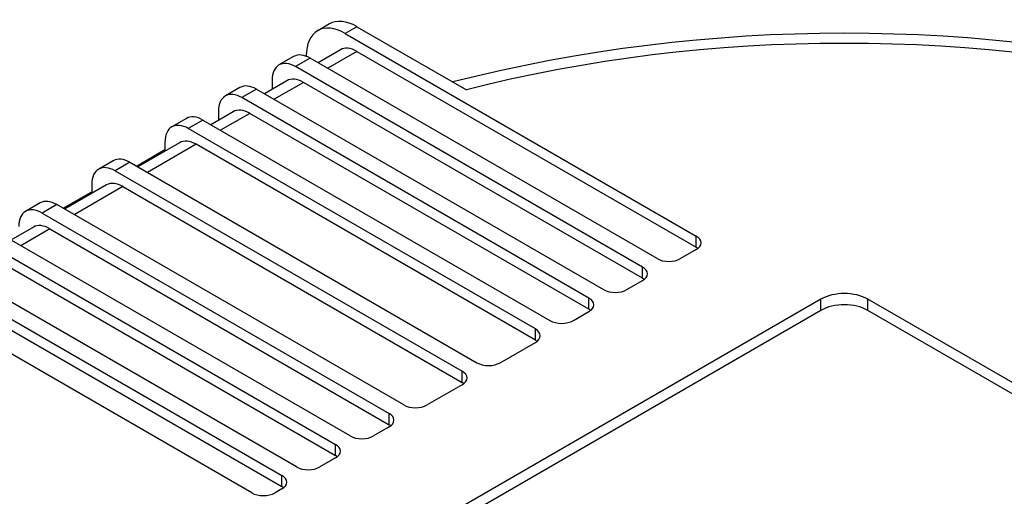
# Model space of a CAD drawing. Units: millimetres. Extents: x 200 to 8226, y 200 to 5740.
# Drawn here: x 5565 to 5762, y 4461 to 4556 of the extents above; entities that cross this region are included whole.
import ezdxf

# ---------------------------------------------------------------- set-up
doc = ezdxf.new("R2010")
doc.units = ezdxf.units.MM
doc.layers.add('Default', color=7, linetype='Continuous')
doc.layers.add('HV4.150_4.185_4.', color=7, linetype='Continuous')

# ---------------------------------------------------------------- blocks, each defined once
blk = doc.blocks.new('SE3')
at = {"layer": 'HV4.150_4.185_4.', "color": 7, "linetype": 'Continuous'}
for p, q in [((5626.93, 4555.19), (5624.6, 4553.84)), ((5632.43, 4554.64), (5630.1, 4553.3)), ((5630.1, 4553.3), (5700.1, 4512.88)), ((5632.43, 4554.64), (5654.27, 4542.03)), ((5629.13, 4550.03), (5624.67, 4547.45)), ((5632.43, 4549.7), (5626.6, 4546.34)), ((5632.43, 4549.7), (5700.1, 4510.64)), ((5619.8, 4548.68), (5616.88, 4547)), ((5623.1, 4548.36), (5620.18, 4546.67)), ((5622.32, 4548.73), (5622.32, 4548.81)), ((5692.33, 4508.39), (5623.1, 4548.36)), ((5689.41, 4506.71), (5620.18, 4546.67)), ((5618.44, 4543.86), (5613.97, 4541.28)), ((5615.52, 4543.98), (5615.52, 4542.17)), ((5621.74, 4543.53), (5615.9, 4540.16)), ((5689.41, 4504.46), (5621.74, 4543.53)), ((5609.1, 4542.51), (5606.19, 4540.83)), ((5612.4, 4542.18), (5609.49, 4540.5)), ((5612.4, 4542.18), (5681.63, 4502.22)), ((5678.71, 4500.53), (5609.49, 4540.5)), ((5607.74, 4537.68), (5603.28, 4535.1)), ((5604.82, 4537.8), (5604.82, 4535.99)), ((5598.41, 4536.33), (5595.49, 4534.65)), ((5601.71, 4536.01), (5598.79, 4534.32)), ((5601.71, 4536.01), (5670.94, 4496.04)), ((5611.04, 4537.36), (5605.21, 4533.99)), ((5678.71, 4498.29), (5611.04, 4537.36)), ((5668.02, 4494.36), (5598.79, 4534.32)), ((5597.05, 4531.51), (5588.69, 4526.68)), ((5594.13, 4531.63), (5594.13, 4529.82)), ((5588.43, 4526.84), (5594.13, 4530.13)), ((5600.35, 4531.18), (5590.63, 4525.57)), ((5668.02, 4492.11), (5600.35, 4531.18)), ((5583.83, 4527.91), (5580.91, 4526.23)), ((5587.13, 4527.59), (5584.21, 4525.9)), ((5587.13, 4527.59), (5656.35, 4487.62)), ((5584.21, 4525.9), (5653.43, 4485.94)), ((5573.84, 4518.42), (5579.54, 4521.71)), ((5582.46, 4523.09), (5574.11, 4518.26)), ((5585.76, 4522.76), (5576.04, 4517.15)), ((5579.54, 4523.21), (5579.54, 4521.4)), ((5585.76, 4522.76), (5653.43, 4483.69)), ((5569.24, 4519.49), (5566.32, 4517.81)), ((5572.54, 4519.17), (5569.62, 4517.48)), ((5641.77, 4479.2), (5572.54, 4519.17)), ((5569.62, 4517.48), (5638.85, 4477.52)), ((5567.88, 4514.67), (5563.41, 4512.09)), ((5571.18, 4514.34), (5565.35, 4510.97)), ((5571.18, 4514.34), (5638.85, 4475.27)), ((5631.07, 4473.03), (5561.85, 4512.99)), ((5700.1, 4510.64), (5700.1, 4512.88)), ((5558.93, 4511.31), (5628.16, 4471.34)), ((5700.1, 4510.19), (5696.99, 4508.39)), ((5560.49, 4508.17), (5628.16, 4469.1)), ((5620.38, 4466.85), (5551.15, 4506.82)), ((5689.41, 4504.46), (5689.41, 4506.71)), ((5548.23, 4505.13), (5617.46, 4465.17)), ((5686.3, 4502.22), (5689.41, 4504.01)), ((5611.43, 4461.69), (5541.43, 4502.1)), ((5549.79, 4501.99), (5617.46, 4462.92)), ((5724.99, 4500.31), (5633.21, 4447.32)), ((5678.71, 4498.29), (5678.71, 4500.53)), ((5724.99, 4498.06), (5724.99, 4500.31)), ((5734.33, 4498.06), (5734.33, 4500.31)), ((5826.11, 4447.32), (5734.33, 4500.31)), ((5724.99, 4498.06), (5633.21, 4445.07)), ((5675.6, 4496.04), (5678.71, 4497.84)), ((5826.11, 4445.07), (5734.33, 4498.06)), ((5668.02, 4492.11), (5668.02, 4494.36)), ((5661.02, 4487.62), (5668.02, 4491.66)), ((5653.43, 4483.69), (5653.43, 4485.94)), ((5653.43, 4483.24), (5646.43, 4479.2)), ((5638.85, 4475.27), (5638.85, 4477.52)), ((5638.85, 4474.82), (5635.74, 4473.03)), ((5628.16, 4469.1), (5628.16, 4471.34)), ((5628.16, 4468.65), (5625.04, 4466.85)), ((5617.46, 4462.92), (5617.46, 4465.17)), ((5617.46, 4462.47), (5616.1, 4461.69))]:
    blk.add_line(p, q, dxfattribs=at)
blk.add_arc((5729.71, 4233.43), 319.9, 75.8624, 104.1458, dxfattribs=at)
for centre, major_axis, start_param, end_param in [((5632.43, 4545.66), (5.5, -9.53), 2.356194, 3.141593), ((5630.1, 4544.32), (5.5, -9.53), 2.356194, 3.926991), ((5729.66, 4444.62), (184.8, 0), 1.150605, 1.990987), ((5623.1, 4542.97), (3.3, -5.72), 2.356194, 3.141593), ((5632.43, 4544.32), (3.3, -5.72), 2.356194, 3.141593), ((5620.18, 4541.28), (3.3, -5.72), 2.356194, 3.926991), ((5621.74, 4538.14), (3.3, -5.72), 2.356194, 3.141593), ((5609.49, 4535.11), (3.3, -5.72), 2.356194, 3.926991), ((5612.4, 4536.79), (3.3, -5.72), 2.356194, 3.141593), ((5611.04, 4531.97), (3.3, -5.72), 2.356194, 3.141593), ((5598.79, 4528.94), (3.3, -5.72), 2.356194, 3.926991), ((5601.71, 4530.62), (3.3, -5.72), 2.356194, 3.141593), ((5600.35, 4525.79), (3.3, -5.72), 2.356194, 3.141593), ((5587.13, 4522.2), (3.3, -5.72), 2.356194, 3.141593), ((5584.21, 4520.51), (3.3, -5.72), 2.356194, 3.926991), ((5585.76, 4517.37), (3.3, -5.72), 2.356194, 3.141593), ((5572.54, 4513.78), (3.3, -5.72), 2.356194, 3.141593), ((5569.62, 4512.09), (3.3, -5.72), 2.356194, 3.926991), ((5571.18, 4508.95), (3.3, -5.72), 2.356194, 3.141593), ((5697.77, 4511.53), (-3.3, 0), 2.356194, 3.926991), ((5697.77, 4509.29), (-3.3, 0), 3.77173, 3.926991), ((5694.66, 4509.74), (3.3, 0), 3.926991, 5.497787), ((5687.08, 4505.36), (-3.3, 0), 2.356194, 3.926991), ((5687.08, 4503.11), (-3.3, 0), 3.77173, 3.926991), ((5683.96, 4503.56), (3.3, 0), 3.926991, 5.497787), ((5676.38, 4499.18), (-3.3, 0), 2.356194, 3.926991), ((5729.66, 4497.61), (6.6, 0), 0.785398, 2.356194), ((5676.38, 4496.94), (-3.3, 0), 3.77173, 3.926991), ((5729.66, 4495.37), (6.6, 0), 0.785398, 2.356194), ((5665.69, 4493.01), (-3.3, 0), 2.356194, 3.926991), ((5673.27, 4497.39), (3.3, 0), 3.926991, 5.497787), ((5665.69, 4490.76), (-3.3, 0), 3.77173, 3.926991), ((5658.68, 4488.97), (3.3, 0), 3.926991, 5.497787), ((5651.1, 4484.59), (-3.3, 0), 2.356194, 3.926991), ((5651.1, 4482.34), (-3.3, 0), 3.77173, 3.926991), ((5644.1, 4480.55), (3.3, 0), 3.926991, 5.497787), ((5636.52, 4476.17), (-3.3, 0), 2.356194, 3.926991), ((5636.52, 4473.92), (-3.3, 0), 3.77173, 3.926991), ((5633.41, 4474.37), (3.3, 0), 3.926991, 5.497787), ((5625.82, 4469.99), (-3.3, 0), 2.356194, 3.926991), ((5625.82, 4467.75), (-3.3, 0), 3.77173, 3.926991), ((5622.71, 4468.2), (3.3, 0), 3.926991, 5.497787), ((5615.13, 4463.82), (-3.3, 0), 2.356194, 3.926991), ((5615.13, 4461.57), (-3.3, 0), 3.77173, 3.926991), ((5613.77, 4463.03), (3.3, 0), 3.926991, 5.497787)]:
    blk.add_ellipse(centre, major_axis=major_axis, ratio=0.57735, start_param=start_param, end_param=end_param, dxfattribs=at)

msp = doc.modelspace()

# ---------------------------------------------------------------- block references
at = {"layer": 'Default'}
msp.add_blockref('SE3', (0, 0), dxfattribs=at)

doc.saveas('drawing.dxf')
